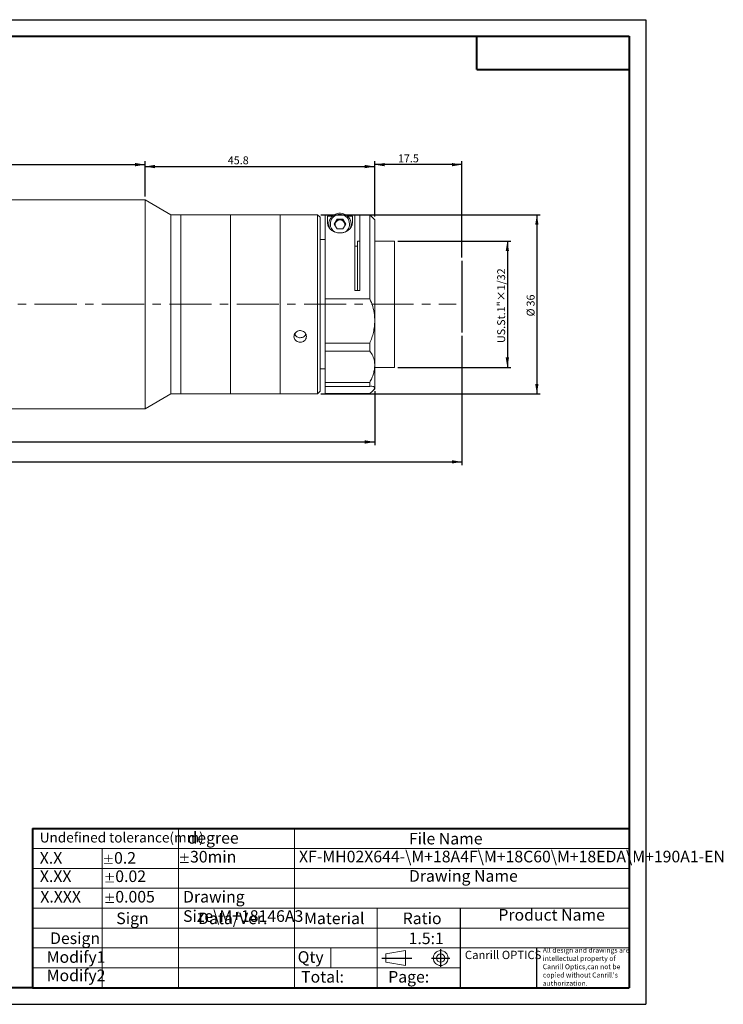
# Model space of a CAD drawing. Units: millimetres. Extents: x 0 to 443, y 0 to 297.
# Drawn here: x 231 to 443, y 0 to 297 of the extents above; entities that cross this region are included whole.
import ezdxf

# ---------------------------------------------------------------- set-up
doc = ezdxf.new("R2010")
doc.units = ezdxf.units.MM
doc.linetypes.add('CENTERX2', pattern=[20.32, 12.7, -2.54, 2.54, -2.54])
doc.layers.add('FORMAT', color=7, linetype='Continuous')
doc.styles.add('SLDTEXTSTYLE2', font='TXT', dxfattribs={"width": 0.7})
doc.styles.add('SLDTEXTSTYLE6', font='TXT', dxfattribs={"width": 0.7, "bigfont": 'bigfont'})
doc.dimstyles.new('SLDDIMSTYLE0', dxfattribs={"dimtxt": 2.728516, "dimasz": 3, "dimexe": 0, "dimexo": 0.0625, "dimgap": 0.682129, "dimtad": 1, "dimdec": 1, "dimlfac": 0.666667, "dimrnd": 1e-09, "dimzin": 12, "dimdsep": 46, "dimtxsty": 'SLDTEXTSTYLE2', "dimsah": 1, "dimcen": 0.09, "dimadec": 0, "dimazin": 3, "dimtfac": 1, "dimtofl": 0, "dimtmove": 0, "dimatfit": 3, "dimfxl": 0, "dimfrac": 2, "dimtolj": 1, "dimtzin": 12, "dimarcsym": 0})
doc.dimstyles.new('SLDDIMSTYLE1', dxfattribs={"dimtxt": 2.728516, "dimasz": 3, "dimexe": 0, "dimexo": 0.0625, "dimgap": 0.682129, "dimtad": 1, "dimdec": 6, "dimlfac": 0.666667, "dimrnd": 1e-09, "dimzin": 12, "dimdsep": 46, "dimtxsty": 'SLDTEXTSTYLE2', "dimsah": 1, "dimcen": 0.09, "dimadec": 0, "dimazin": 3, "dimtfac": 1, "dimtofl": 0, "dimtmove": 0, "dimatfit": 3, "dimfxl": 0, "dimfrac": 2, "dimtolj": 1, "dimtzin": 12, "dimarcsym": 0})

# ---------------------------------------------------------------- blocks, each defined once
blk = doc.blocks.new('SW_NOTE_2')
at = {"layer": 'FORMAT', "color": 0, "char_height": 1.5, "attachment_point": 1, "style": 'SLDTEXTSTYLE2'}
for s, insert in [('All design and drawings are', (0, 1.93)), ('Canrill Optics,can not be', (0, -3.07)), ('intellectual property of', (0, -0.57)), ("copied without Canrill's", (0, -5.57)), ('authorization.', (0, -8.07))]:
    blk.add_mtext(s, dxfattribs=dict(at, insert=insert))
blk = doc.blocks.new('SW_NOTE_3')
at = {"layer": 'FORMAT', "color": 0, "attachment_point": 1, "style": 'SLDTEXTSTYLE2'}
for s, insert, char_height in [('±', (0, 3.41), 2.65), ('30min', (3.53, 4.43), 3.5)]:
    blk.add_mtext(s, dxfattribs=dict(at, insert=insert, char_height=char_height))
blk = doc.blocks.new('SW_NOTE_4')
at = {"layer": 'FORMAT', "color": 0, "attachment_point": 1, "style": 'SLDTEXTSTYLE2'}
for s, insert, char_height in [('±', (0, 3.41), 2.65), ('0.005', (3.53, 4.43), 3.5)]:
    blk.add_mtext(s, dxfattribs=dict(at, insert=insert, char_height=char_height))
blk = doc.blocks.new('SW_NOTE_5')
at = {"layer": 'FORMAT', "color": 0, "attachment_point": 1, "style": 'SLDTEXTSTYLE2'}
for s, insert, char_height in [('±', (0, 3.41), 2.65), ('0.02', (3.53, 4.43), 3.5)]:
    blk.add_mtext(s, dxfattribs=dict(at, insert=insert, char_height=char_height))
blk = doc.blocks.new('SW_NOTE_6')
at = {"layer": 'FORMAT', "color": 0, "attachment_point": 1, "style": 'SLDTEXTSTYLE2'}
for s, insert, char_height in [('±', (0, 3.41), 2.65), ('0.2', (3.53, 4.43), 3.5)]:
    blk.add_mtext(s, dxfattribs=dict(at, insert=insert, char_height=char_height))
blk = doc.blocks.new('_D_1')
at = {"layer": 'FORMAT'}
for p, q in [((338.23, 237.66), (338.23, 254.28)), ((364.52, 253.28), (338.23, 253.28)), ((364.52, 225.23), (364.52, 254.28))]:
    blk.add_line(p, q, dxfattribs=at)
for points in [[(338.23, 253.28), (341.23, 252.78), (341.23, 253.78)], [(364.52, 253.28), (361.52, 253.78), (361.52, 252.78)]]:
    blk.add_solid(points, dxfattribs=at)
at = {"layer": 'FORMAT', "insert": (345.22, 256.35), "char_height": 2.381, "attachment_point": 1, "style": 'SLDTEXTSTYLE2'}
blk.add_mtext('17.5', dxfattribs=at)
blk = doc.blocks.new('_D_2')
at = {"layer": 'FORMAT'}
for p, q in [((58.71, 201.61), (58.71, 162.62)), ((364.52, 201.61), (364.52, 162.62)), ((58.71, 163.62), (364.52, 163.62))]:
    blk.add_line(p, q, dxfattribs=at)
for centre, start, end in [((210.16, 165.21), 153.4349, 206.5651), ((218.1, 165.21), 333.4349, 26.5651)]:
    blk.add_arc(centre, 3.55, start, end, dxfattribs=at)
for points in [[(58.71, 163.62), (61.71, 163.12), (61.71, 164.12)], [(364.52, 163.62), (361.52, 164.12), (361.52, 163.12)]]:
    blk.add_solid(points, dxfattribs=at)
at = {"layer": 'FORMAT', "char_height": 2.381, "attachment_point": 1, "style": 'SLDTEXTSTYLE2'}
for s, insert in [('O/I=', (206.99, 166.69)), ('817.5', (213.34, 166.69))]:
    blk.add_mtext(s, dxfattribs=dict(at, insert=insert))
blk = doc.blocks.new('_D_3')
at = {"layer": 'FORMAT'}
for p, q in [((103.71, 187.66), (103.71, 168.62)), ((338.23, 184.97), (338.23, 168.62)), ((103.71, 169.62), (338.23, 169.62))]:
    blk.add_line(p, q, dxfattribs=at)
for points in [[(103.71, 169.62), (106.71, 169.12), (106.71, 170.12)], [(338.23, 169.62), (335.23, 170.12), (335.23, 169.12)]]:
    blk.add_solid(points, dxfattribs=at)
at = {"layer": 'FORMAT', "insert": (211.72, 172.69), "char_height": 2.381, "attachment_point": 1, "style": 'SLDTEXTSTYLE2'}
blk.add_mtext('156', dxfattribs=at)
blk = doc.blocks.new('_D_4')
at = {"layer": 'FORMAT'}
for p, q in [((345.23, 230.21), (379.23, 230.21)), ((378.23, 230.21), (378.23, 192.11)), ((345.23, 192.11), (379.23, 192.11))]:
    blk.add_line(p, q, dxfattribs=at)
for points in [[(378.23, 230.21), (377.73, 227.21), (378.73, 227.21)], [(378.23, 192.11), (378.73, 195.11), (377.73, 195.11)]]:
    blk.add_solid(points, dxfattribs=at)
at = {"layer": 'FORMAT', "insert": (375.17, 199.47), "char_height": 2.3813, "attachment_point": 1, "rotation": 90, "style": 'SLDTEXTSTYLE2'}
blk.add_mtext('US.St.1"×1/32', dxfattribs=at)
blk = doc.blocks.new('_D_5')
at = {"layer": 'FORMAT', "color": 7}
for p, q in [((268.94, 243.66), (268.94, 253.7)), ((268.94, 252.7), (338.23, 252.7)), ((338.23, 237.66), (338.23, 253.7))]:
    blk.add_line(p, q, dxfattribs=at)
for points in [[(268.94, 252.7), (271.94, 252.2), (271.94, 253.2)], [(338.23, 252.7), (335.23, 253.2), (335.23, 252.2)]]:
    blk.add_solid(points, dxfattribs=at)
at = {"layer": 'FORMAT', "color": 7, "insert": (293.89, 255.77), "char_height": 2.381, "attachment_point": 1, "style": 'SLDTEXTSTYLE2'}
blk.add_mtext('45.8', dxfattribs=at)
blk = doc.blocks.new('_D_6')
at = {"layer": 'FORMAT', "color": 7}
for p, q in [((321.98, 238.16), (388.13, 238.16)), ((387.13, 238.16), (387.13, 184.16)), ((321.98, 184.16), (388.13, 184.16))]:
    blk.add_line(p, q, dxfattribs=at)
for points in [[(387.13, 238.16), (386.63, 235.16), (387.63, 235.16)], [(387.13, 184.16), (387.63, 187.16), (386.63, 187.16)]]:
    blk.add_solid(points, dxfattribs=at)
at = {"layer": 'FORMAT', "color": 7, "char_height": 2.381, "attachment_point": 1, "rotation": 90, "style": 'SLDTEXTSTYLE2'}
for s, insert in [('36', (384.06, 210.5)), ('%%c', (384.06, 207.49))]:
    blk.add_mtext(s, dxfattribs=dict(at, insert=insert))
blk = doc.blocks.new('_D_10')
at = {"layer": 'FORMAT'}
for p, q in [((141.79, 243.66), (141.79, 254.28)), ((141.79, 253.28), (268.94, 253.28)), ((268.94, 243.66), (268.94, 254.28))]:
    blk.add_line(p, q, dxfattribs=at)
for points in [[(141.79, 253.28), (144.79, 252.78), (144.79, 253.78)], [(268.94, 253.28), (265.94, 253.78), (265.94, 252.78)]]:
    blk.add_solid(points, dxfattribs=at)
at = {"layer": 'FORMAT', "insert": (213.26, 256.35), "char_height": 2.381, "attachment_point": 1, "style": 'SLDTEXTSTYLE2'}
blk.add_mtext('84.8', dxfattribs=at)

msp = doc.modelspace()

# ---------------------------------------------------------------- linework, layer by layer
at = {"color": 7, "linetype": 'Continuous', "lineweight": 15}
for p, q in [((268.9405504, 242.659135), (191.851279, 242.659135)), ((276.734779, 238.159135), (268.9405504, 242.659135)), ((268.9405504, 211.159135), (268.9405504, 242.659135)), ((279.734779, 238.159135), (276.734779, 238.159135)), ((276.734779, 211.159135), (276.734779, 238.159135)), ((294.734779, 238.159135), (279.734779, 238.159135)), ((279.734779, 211.159135), (279.734779, 238.159135)), ((309.734779, 238.159135), (294.734779, 238.159135)), ((294.734779, 211.159135), (294.734779, 238.159135)), ((320.984779, 238.159135), (309.734779, 238.159135)), ((309.734779, 211.159135), (309.734779, 238.159135)), ((309.734779, 215.3339667), (309.734779, 238.159135)), ((321.734779, 237.409135), (320.984779, 238.159135)), ((320.984779, 215.3339667), (320.984779, 238.159135)), ((326.0194382, 238.159135), (323.234779, 238.159135)), ((323.234779, 212.8175253), (323.234779, 238.159135)), ((323.984779, 237.7004446), (325.4054558, 237.7004446)), ((323.984779, 235.6962634), (323.984779, 237.7004446)), ((332.234779, 238.159135), (329.4501197, 238.159135)), ((330.0641022, 237.7004446), (331.484779, 237.7004446)), ((331.484779, 237.7004446), (331.484779, 235.6962634)), ((332.234779, 215.3339667), (332.234779, 238.159135)), ((336.734779, 238.159135), (333.734779, 238.159135)), ((333.734779, 238.159135), (333.734779, 215.3339667)), ((338.234779, 236.659135), (336.734779, 238.159135)), ((336.734779, 212.8175253), (336.734779, 238.159135)), ((321.734779, 237.409135), (321.734779, 215.2179992)), ((324.359779, 235.287507), (324.359779, 234.780149)), ((324.3892049, 234.340796), (324.359779, 234.780149)), ((326.0027282, 235.3599867), (326.8687536, 236.8419469)), ((326.8687536, 233.8780265), (326.0027282, 235.3599867)), ((326.077274, 235.2324224), (326.4357409, 235.8458382)), ((326.4357409, 235.8458382), (326.8687536, 236.5868183)), ((326.8687536, 236.8419469), (328.6008044, 236.8419469)), ((326.8687536, 236.5868183), (326.8687536, 236.8419469)), ((326.8687536, 236.5868183), (327.734779, 236.5868183)), ((327.734779, 236.5868183), (328.6008044, 236.5868183)), ((328.6008044, 236.8419469), (329.4668298, 235.3599867)), ((328.6008044, 236.5868183), (328.6008044, 236.8419469)), ((328.6008044, 236.5868183), (329.0338171, 235.8458382)), ((329.4668298, 235.3599867), (328.6008044, 233.8780265)), ((329.0338171, 235.8458382), (329.392284, 235.2324224)), ((331.109779, 234.780149), (331.109779, 235.287507)), ((338.234779, 236.659135), (338.234779, 206.2476216)), ((326.8519771, 233.9067347), (326.893341, 233.8780265)), ((328.6008044, 233.8780265), (326.8687536, 233.8780265)), ((328.576217, 233.8780265), (328.6175808, 233.9067347)), ((323.234779, 230.659135), (321.734779, 230.659135)), ((332.984779, 228.709135), (332.234779, 228.709135)), ((333.734779, 230.209135), (332.984779, 230.209135)), ((332.984779, 215.3339667), (332.984779, 230.209135)), ((344.234779, 230.209135), (338.234779, 230.209135)), ((344.234779, 214.1047107), (344.234779, 230.209135)), ((309.734779, 184.159135), (309.734779, 215.3339667)), ((320.984779, 184.159135), (320.984779, 215.3339667)), ((321.734779, 215.2179992), (321.734779, 184.909135)), ((332.234779, 215.3339667), (333.734779, 215.3339667)), ((344.234779, 192.109135), (344.234779, 214.1047107)), ((268.9405504, 179.659135), (268.9405504, 211.159135)), ((276.734779, 184.159135), (276.734779, 211.159135)), ((279.734779, 184.159135), (279.734779, 211.159135)), ((294.734779, 184.159135), (294.734779, 211.159135)), ((309.734779, 184.159135), (309.734779, 211.159135)), ((336.734779, 212.8175253), (323.234779, 212.8175253)), ((323.234779, 212.8175253), (323.234779, 199.4369575)), ((338.234779, 206.2476216), (338.234779, 192.7835249)), ((314.234779, 201.744195), (314.234779, 202.4469676)), ((323.234779, 199.4369575), (336.734779, 199.4369575)), ((323.234779, 197.0602853), (323.234779, 199.4369575)), ((336.734779, 197.0602853), (336.734779, 199.4369575)), ((336.734779, 197.0602853), (323.234779, 197.0602853)), ((323.234779, 197.0602853), (323.234779, 187.6059993)), ((321.734779, 191.659135), (323.234779, 191.659135)), ((338.234779, 192.7835249), (338.234779, 185.9658111)), ((338.234779, 192.109135), (344.234779, 192.109135)), ((323.234779, 187.6059993), (336.734779, 187.6059993)), ((323.234779, 186.4025415), (323.234779, 187.6059993)), ((336.734779, 186.4025415), (336.734779, 187.6059993)), ((268.9405504, 179.659135), (276.734779, 184.159135)), ((276.734779, 184.159135), (279.734779, 184.159135)), ((279.734779, 184.159135), (294.734779, 184.159135)), ((294.734779, 184.159135), (309.734779, 184.159135)), ((309.734779, 184.159135), (320.984779, 184.159135)), ((320.984779, 184.159135), (321.734779, 184.909135)), ((323.234779, 186.4025415), (336.734779, 186.4025415)), ((323.234779, 184.2941139), (323.234779, 186.4025415)), ((336.734779, 184.2941139), (323.234779, 184.2941139)), ((337.7027758, 185.1271318), (338.234779, 185.659135)), ((338.234779, 185.9658111), (338.234779, 185.659135)), ((191.851279, 179.659135), (268.9405504, 179.659135))]:
    msp.add_line(p, q, dxfattribs=at)
at = {"color": 7, "linetype": 'Continuous', "lineweight": 15, "flags": 128}
for points in [[(324.627327, 233.9863916), (324.4507526, 234.518539), (324.359779, 235.287507)], [(331.109779, 234.780149), (331.0869584, 234.3930475), (331.0833754, 234.3638768)]]:
    msp.add_lwpolyline(points, dxfattribs=at)
at = {"color": 7, "linetype": 'Continuous', "lineweight": 15}
for centre, radius, start, end in [((327.728405, 235.2690661), 3.3686765, 338.815339328, 179.686349485), ((327.7020462, 235.1047234), 1.4672356, 149.6613706, 186.108772805), ((327.7313955, 235.0835654), 1.5032567, 89.871040183, 149.530414722), ((327.7381625, 235.0835654), 1.5032567, 30.469585278, 90.128959817), ((327.7672102, 235.1046587), 1.4675286, 353.894993342, 30.334863253)]:
    msp.add_arc(centre, radius, start, end, dxfattribs=at)
at = {"color": 8, "linetype": 'Continuous', "lineweight": 15}
for centre, radius, start, end in [((327.7213022, 235.3651907), 2.8927779, 302.493296597, 180.103073816), ((327.6970438, 235.3686572), 2.8685279, 180.173185121, 238.2261948)]:
    msp.add_arc(centre, radius, start, end, dxfattribs=at)
at = {"color": 7, "linetype": 'Continuous', "lineweight": 15}
for points, knots in [([(331.484779, 235.6962634), (331.464477, 235.460099), (331.4239456, 234.9886154), (331.0303975, 234.219176), (330.3560682, 233.5133812), (329.4662701, 232.9967515), (328.4731614, 232.711236), (327.4815126, 232.6593327), (326.5461673, 232.8179995), (325.6326269, 233.1770702), (324.9348258, 233.683735), (324.462995, 234.2317324), (324.0698283, 234.9129359), (324.019357, 235.3777905), (323.984779, 235.6962634)], [0, 0, 0, 0, 0.1059715802, 0.2115638361, 0.3068040321, 0.3877743164, 0.4526488278, 0.5177797238, 0.5772937131, 0.6387635919, 0.728814861, 0.7936701623, 0.8586429528, 1, 1, 1, 1]), ([(336.734779, 212.8175253), (337.0500071, 212.0506226), (337.688008, 210.4984621), (338.1623767, 208.2598047), (338.2143763, 206.8146482), (338.234779, 206.2476216)], [0, 0, 0, 0, 0.3724243022, 0.7537622107, 1, 1, 1, 1]), ([(338.234779, 206.2476216), (338.2141518, 205.6565123), (338.1725692, 204.4648878), (337.8463248, 202.7211959), (337.3734619, 201.034007), (336.9483503, 199.9710003), (336.734779, 199.4369575)], [0, 0, 0, 0, 0.2549793005, 0.5140158474, 0.7558469335, 1, 1, 1, 1]), ([(315.734779, 199.7112458), (315.5242222, 199.7300049), (315.1031209, 199.7675219), (314.5424855, 200.0608344), (314.1156095, 200.4958319), (313.8709616, 201.0440745), (313.8365261, 201.6404014), (314.0155463, 202.21876), (314.3876562, 202.7130884), (314.9118155, 203.06566), (315.5290674, 203.2334608), (316.1689387, 203.1960632), (316.7594428, 202.9587101), (317.2350959, 202.549824), (317.5422591, 202.0173976), (317.6455842, 201.4240281), (317.5337949, 200.8384202), (317.2199518, 200.3240561), (316.7390611, 199.9394548), (316.2146519, 199.7392062), (315.8695231, 199.7190968), (315.734779, 199.7112458)], [0, 0, 0, 0, 0.0536004804, 0.1071978267, 0.160876478, 0.2146083391, 0.2682520075, 0.3218040362, 0.3754032987, 0.4291152795, 0.4828300325, 0.5364325507, 0.5899832042, 0.6436230745, 0.6973541382, 0.7510362137, 0.8046058844, 0.8581747635, 0.9118554369, 0.9655868844, 1, 1, 1, 1]), ([(314.0207149, 202.1177095), (314.0961934, 201.9723181), (314.2629278, 201.6511442), (314.7309279, 201.2958115), (315.2520488, 201.0932986), (315.5987643, 201.073217), (315.734779, 201.065339)], [0, 0, 0, 0, 0.23803235503, 0.5258206695, 0.81398183961, 1, 1, 1, 1]), ([(315.734779, 201.065339), (315.9457803, 201.083768), (316.3677662, 201.1206245), (316.9200455, 201.4158731), (317.2993691, 201.764017), (317.405126, 202.0367341), (317.4397117, 202.1259207)], [0, 0, 0, 0, 0.2866320114, 0.5732414105, 0.8604373173, 1, 1, 1, 1]), ([(336.734779, 197.0602853), (337.0500071, 196.5964493), (337.688008, 195.6576759), (338.1623767, 194.1880682), (338.2143763, 193.1793206), (338.234779, 192.7835249)], [0, 0, 0, 0, 0.3724243022, 0.7537622107, 1, 1, 1, 1]), ([(338.234779, 192.7835249), (338.2141518, 192.3610019), (338.1725692, 191.5092329), (337.8463248, 190.1994492), (337.3734619, 188.8931953), (336.9483503, 188.0364291), (336.734779, 187.6059993)], [0, 0, 0, 0, 0.2549793005, 0.5140158474, 0.7558469335, 1, 1, 1, 1]), ([(338.234779, 185.9658111), (338.2141518, 186.0504811), (338.1725692, 186.2211684), (337.8463248, 186.3604831), (337.3734619, 186.4274919), (336.9483503, 186.4108848), (336.734779, 186.4025415)], [0, 0, 0, 0, 0.2549793005, 0.5140158474, 0.7558469335, 1, 1, 1, 1]), ([(336.734779, 184.2941139), (336.8994645, 184.4253219), (337.229824, 184.6885254), (337.561745, 184.9861555), (337.7861682, 185.2096025), (337.9306154, 185.3690797), (338.0496139, 185.5195898), (338.1487046, 185.6727018), (338.2203564, 185.8254802), (338.2299655, 185.918976), (338.234779, 185.9658111)], [0, 0, 0, 0, 0.1860689652, 0.3732547756, 0.4672899668, 0.5623863327, 0.6580177355, 0.753844857, 0.8766925471, 1, 1, 1, 1])]:
    msp.add_open_spline(points, degree=3, knots=knots, dxfattribs=at)
at = {"layer": 'FORMAT'}
for p, q in [((0, 297), (420, 297)), ((420, 297), (420, 0)), ((364.523779, 224.2289683), (364.523779, 202.6099963)), ((364, 29), (364, 5)), ((358.1107995, 16.6769432), (358.1107995, 11.2558163)), ((340.4102084, 13.9374993), (349.3793103, 13.9374993)), ((355.3192842, 13.9374993), (360.8650348, 13.9374993)), ((0, 0), (420, 0))]:
    msp.add_line(p, q, dxfattribs=at)
at = {"layer": 'FORMAT', "color": 7, "lineweight": 40}
for p, q in [((25, 292), (415, 292)), ((415, 292), (415, 5)), ((369, 282), (415, 282)), ((235, 53), (415, 53)), ((235, 5), (415, 5))]:
    msp.add_line(p, q, dxfattribs=at)
at = {"layer": 'FORMAT', "lineweight": 40}
for p, q in [((369, 282), (369, 292)), ((235, 53), (235, 5)), ((235, 5), (25, 5))]:
    msp.add_line(p, q, dxfattribs=at)
at = {"layer": 'FORMAT', "linetype": 'CENTERX2', "lineweight": 0}
msp.add_line((52.7409559, 211.159135), (362.7421071, 211.159135), dxfattribs=at)
at = {"layer": 'FORMAT', "lineweight": 0}
for p, q in [((279, 53), (279, 5)), ((314, 53), (314, 5)), ((235, 47), (415, 47)), ((256, 47), (256, 5)), ((235, 41), (415, 41)), ((235, 35), (415, 35)), ((235, 29), (415, 29)), ((339, 5), (339, 29)), ((415, 23), (235, 23)), ((235, 17), (415, 17)), ((235, 11), (364.1876392, 11))]:
    msp.add_line(p, q, dxfattribs=at)
at = {"layer": 'FORMAT', "color": 7, "lineweight": 0}
msp.add_line((325, 11), (325, 17), dxfattribs=at)
at = {"layer": 'FORMAT', "lineweight": 15}
for p, q in [((341.6025762, 15.1874993), (347.4804007, 16.1874993)), ((341.6025762, 12.6874993), (341.6025762, 15.1874993)), ((347.4804007, 16.1874993), (347.4804007, 11.6874993)), ((347.4804007, 11.6874993), (341.6025762, 12.6874993))]:
    msp.add_line(p, q, dxfattribs=at)
at = {"layer": 'FORMAT', "color": 7}
msp.add_line((387, 17), (387, 5), dxfattribs=at)
at = {"layer": 'FORMAT', "lineweight": 15}
for radius in [2.25, 1.25]:
    msp.add_circle((358.1107995, 13.9374993), radius, dxfattribs=at)

# ---------------------------------------------------------------- block references
at = {"layer": 'FORMAT'}
for name, p in [('SW_NOTE_6', (256.0563327, 41.4895607)), ('SW_NOTE_3', (278.9775626, 41.8430704)), ('SW_NOTE_5', (256.4217766, 35.9573201)), ('SW_NOTE_4', (256.4345841, 29.7723516)), ('SW_NOTE_2', (388.9184217, 15.1553266))]:
    msp.add_blockref(name, p, dxfattribs=at)

# ---------------------------------------------------------------- texts
at = {"color": 7, "linetype": 'Continuous', "lineweight": 0, "insert": (237.1706271, 45.9225555), "char_height": 3.5, "attachment_point": 1, "style": 'SLDTEXTSTYLE2'}
msp.add_mtext('X.X', dxfattribs=at)
at = {"layer": 'FORMAT', "attachment_point": 1}
for s, insert, char_height, style in [('Undefined tolerance(mm)', (237.1706271, 51.809444), 3, 'SLDTEXTSTYLE2'), ('degree', (281.7358842, 51.9539779), 3.5, 'SLDTEXTSTYLE2'), ('XF-MH02X644-\\M+18A4F\\M+18C60\\M+18EDA\\M+190A1-EN', (315.3739976, 46.3162803), 3.5, 'SLDTEXTSTYLE6'), ('X.XX', (237.2040055, 40.3903149), 3.5, 'SLDTEXTSTYLE2'), ('X.XXX', (237.3331645, 34.2053464), 3.5, 'SLDTEXTSTYLE2'), ('Drawing Size\\M+18146A3', (280.4028572, 34.2053464), 3.5, 'SLDTEXTSTYLE6'), ('Sign', (260.2584364, 27.6828163), 3.5, 'SLDTEXTSTYLE2'), ('Data/Ver.', (284.9548657, 27.6828163), 3.5, 'SLDTEXTSTYLE2'), ('1.5:1', (348.4482489, 21.6547714), 3.5, 'SLDTEXTSTYLE2'), ('Modify1', (239.2669544, 16.0165021), 3.5, 'SLDTEXTSTYLE2')]:
    msp.add_mtext(s, dxfattribs=dict(at, insert=insert, char_height=char_height, style=style))
at = {"layer": 'FORMAT', "color": 7, "style": 'SLDTEXTSTYLE2'}
for s, insert, char_height, attachment_point in [('File Name', (348.5346321, 51.7212601), 3.5, 1), ('Drawing Name', (348.5346321, 40.4666788), 3.5, 1), ('Material', (316.9000454, 27.6828163), 3.5, 1), ('Ratio', (346.6576465, 27.6828163), 3.5, 1), ('Product Name', (375.5222695, 28.7406114), 3.5, 1), ('Design', (240.285357, 21.6828163), 3.5, 1), ('Qty', (314.9725067, 16.0165021), 3.5, 1), ('Canrill OPTICS', (376.9608444, 16.1439943), 2.5, 2), ('Modify2', (239.2669544, 10.4743738), 3.5, 1), ('Total:', (316.0159732, 10.047985), 3.5, 1), ('Page:', (342.2773144, 10.047985), 3.5, 1)]:
    msp.add_mtext(s, dxfattribs=dict(at, insert=insert, char_height=char_height, attachment_point=attachment_point))

# ---------------------------------------------------------------- dimensions: what is measured, and where the dimension line sits
at = {"layer": 'FORMAT'}
for base, p1, p2, picture, middle in [((268.9405504, 253.284532), (141.7937363, 242.659135), (268.9405504, 242.659135), '_D_10', (216.437226, 253.284532)), ((338.234779, 253.284532), (364.523779, 224.2289683), (338.234779, 236.659135), '_D_1', (348.3932964, 253.284532)), ((338.234779, 169.6213244), (103.705279, 188.659135), (338.234779, 185.9658111), '_D_3', (214.1049711, 169.6213244))]:
    dim = msp.add_linear_dim(base=base, p1=p1, p2=p2, dimstyle='SLDDIMSTYLE0', dxfattribs=at)
    dim.commit()
    dim.dimension.update_dxf_attribs({"geometry": picture, "text_midpoint": middle, "dimtype": 160})
at = {"layer": 'FORMAT', "color": 7}
dim = msp.add_linear_dim(base=(338.234779, 252.6969456), p1=(268.9405504, 242.659135), p2=(338.234779, 236.659135), dimstyle='SLDDIMSTYLE0', dxfattribs=at)
dim.commit()
dim.dimension.update_dxf_attribs({"geometry": '_D_5', "text_midpoint": (297.0677871, 252.6969456), "dimtype": 160})
dim = msp.add_linear_dim(base=(387.1265491, 184.159135), p1=(320.984779, 238.159135), p2=(320.984779, 184.159135), angle=90, text='%%c<>', dimstyle='SLDDIMSTYLE0', dxfattribs=at)
dim.commit()
dim.dimension.update_dxf_attribs({"geometry": '_D_6', "text_midpoint": (387.1265491, 210.5816493), "dimtype": 160})
at = {"layer": 'FORMAT'}
dim = msp.add_linear_dim(base=(378.234779, 192.109135), p1=(344.234779, 230.209135), p2=(344.234779, 192.109135), angle=90, dimstyle='SLDDIMSTYLE1', dxfattribs=at)
dim.commit()
dim.dimension.update_dxf_attribs({"geometry": '_D_4', "text_midpoint": (378.234779, 210.5816493), "dimtype": 160})
dim = msp.add_linear_dim(base=(364.523779, 163.6213244), p1=(58.705279, 202.6099963), p2=(364.523779, 202.6099963), text='(O/I=<>)', dimstyle='SLDDIMSTYLE0', dxfattribs=at)
dim.commit()
dim.dimension.update_dxf_attribs({"geometry": '_D_2', "text_midpoint": (214.1331014, 163.6213244), "dimtype": 160})

doc.saveas('drawing.dxf')
